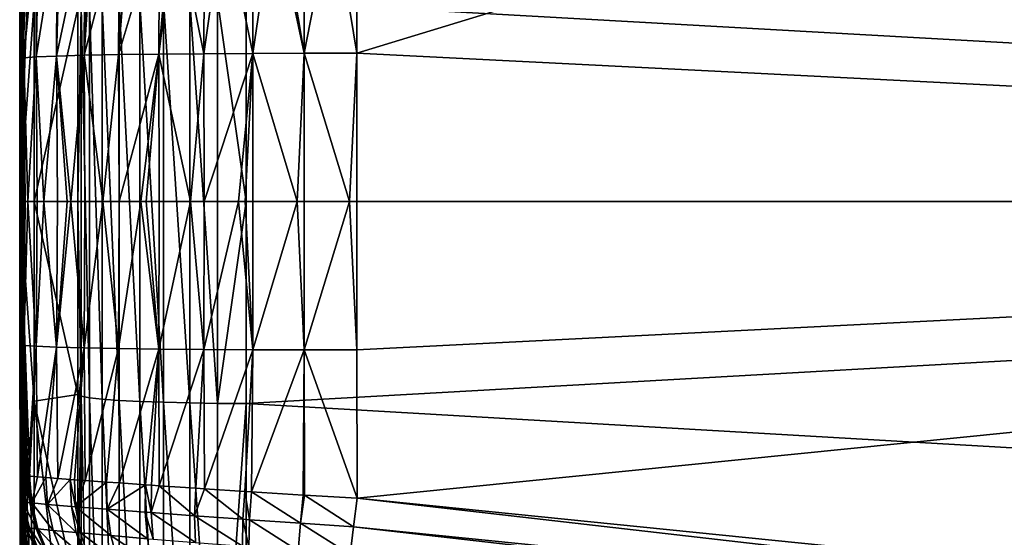
# Model space of a CAD drawing. Extents: x -80 to 23, y -215 to 24.
# Drawn here: x -80 to -75, y -2 to 1 of the extents above; entities that cross this region are included whole.
import ezdxf

# ---------------------------------------------------------------- set-up
doc = ezdxf.new("R2010")
doc.units = 0
doc.header["$MEASUREMENT"] = 0
doc.layers.add('L3', color=7, linetype='Continuous')

msp = doc.modelspace()

# ---------------------------------------------------------------- linework, layer by layer
at = {"layer": 'L3', "color": 7}
for points in [[(-80.41368, 10.5261, 71.81399), (-80.41368, 10.32712, 70.6429), (-80.5, 0, 73)], [(-80.46071, 7.146715, 73), (-80.41368, 10.5261, 71.81399), (-80.5, 0, 73)], [(-80.41368, 10.32712, 70.6429), (-80.41368, 9.998274, 69.50145), (-80.5, 0, 73)], [(-80.41368, 9.998274, 69.50145), (-80.41368, 9.543694, 68.404), (-80.5, 0, 73)], [(-80.41368, 9.543694, 68.404), (-80.41368, 8.969096, 67.36434), (-80.5, 0, 73)], [(-80.41368, 8.969096, 67.36434), (-80.41368, 8.281707, 66.39556), (-80.5, 0, 73)], [(-80.41368, 8.281707, 66.39556), (-80.41368, 7.490171, 65.50983), (-80.5, 0, 73)], [(-80.41368, 7.490171, 65.50983), (-80.41368, 6.604441, 64.71829), (-80.5, 0, 73)], [(-80.5, 0, 73), (-80.48818, -3.919134, 93.78966), (-80.46071, 7.146715, 73)], [(-80.49612, -2.243868, 94.88595), (-80.49697, -1.986229, 95.28188), (-80.4607, 7.146715, 92.90957)], [(-80.49697, -1.986229, 95.28188), (-80.48723, 4.074317, 93.75508), (-80.4607, 7.146715, 92.90957)], [(-80.4607, 7.146715, 92.90957), (-80.49601, -2.279042, 94.84108), (-80.49612, -2.243868, 94.88595)], [(-80.46071, 7.146715, 73), (-80.49476, -2.609406, 94.48937), (-80.49601, -2.279042, 94.84108)], [(-80.4607, 7.146715, 92.90957), (-80.46071, 7.146715, 73), (-80.49601, -2.279042, 94.84108)], [(-80.46071, 7.146715, 73), (-80.49314, -2.98627, 94.19784), (-80.49476, -2.609406, 94.48937)], [(-80.49293, -3.032159, 94.16836), (-80.49314, -2.98627, 94.19784), (-80.46071, 7.146715, 73)], [(-80.46071, 7.146715, 73), (-80.49077, -3.464592, 93.9421), (-80.49293, -3.032159, 94.16836)], [(-80.46071, 7.146715, 73), (-80.48818, -3.919134, 93.78966), (-80.49077, -3.464592, 93.9421)], [(-80.41368, 6.604441, 64.71829), (-80.41368, 5.635657, 64.0309), (-80.5, 0, 73)], [(-80.41368, 5.635657, 64.0309), (-80.41368, 4.596001, 63.4563), (-80.5, 0, 73)], [(-80.41368, 4.596001, 63.4563), (-80.41368, 3.498547, 63.00173), (-80.5, 0, 73)], [(-80.49697, -1.986229, 95.28188), (-80.48999, 3.606183, 93.88602), (-80.48723, 4.074317, 93.75508)], [(-80.49227, 3.171451, 94.0857), (-80.48999, 3.606183, 93.88602), (-80.49697, -1.986229, 95.28188)], [(-80.41368, 3.498547, 63.00173), (-80.41368, 2.357098, 62.67288), (-80.5, 0, 73)], [(-80.49697, -1.986229, 95.28188), (-80.49253, 3.116356, 94.1172), (-80.49227, 3.171451, 94.0857)], [(-80.49697, -1.986229, 95.28188), (-80.49431, 2.72002, 94.39375), (-80.49253, 3.116356, 94.1172)], [(-80.49565, 2.378066, 94.72344), (-80.49431, 2.72002, 94.39375), (-80.49697, -1.986229, 95.28188)], [(-79.15528, 1.199177, 50.88248), (-57.8, 2.436682, 50.98443), (-57.8, 0, 50.85)], [(-80.41368, 2.357098, 62.67288), (-80.41368, 1.186006, 62.4739), (-80.5, 0, 73)], [(-80.49697, -1.986229, 95.28188), (-80.49581, 2.332603, 94.77594), (-80.49565, 2.378066, 94.72344)], [(-80.49697, -1.986229, 95.28188), (-80.49676, 2.05317, 95.16515), (-80.49581, 2.332603, 94.77594)], [(-78.4977, 1.762325, 192.9692), (-78.49944, 0.881164, 192.9846), (-73.86872, 2.295343, 192.9599)], [(-73.86872, 2.295343, 192.9599), (-78.49944, 0.881164, 192.9846), (-60.9997, 0, 193)], [(-80.49739, 1.842243, 95.586), (-80.49676, 2.05317, 95.16515), (-80.49697, -1.986229, 95.28188)], [(-80.49747, 1.815581, 95.65397), (-80.49759, -1.771173, 95.77978), (-80.49788, -1.660505, 96.23505)], [(-80.49747, 1.815581, 95.65397), (-80.49788, -1.660505, 96.23505), (-80.49782, 1.683033, 96.11183)], [(-80.49739, 1.842243, 95.586), (-80.49753, -1.791838, 95.719), (-80.49759, -1.771173, 95.77978)], [(-80.49739, 1.842243, 95.586), (-80.49759, -1.771173, 95.77978), (-80.49747, 1.815581, 95.65397)], [(-80.49697, -1.986229, 95.28188), (-80.49753, -1.791838, 95.719), (-80.49739, 1.842243, 95.586)], [(-78.80966, 1.743217, 192.9388), (-78.81231, 0.881142, 192.96), (-78.64203, 1.753581, 192.9642)], [(-78.64203, 1.753581, 192.9642), (-78.81231, 0.881142, 192.96), (-78.49944, 0.881164, 192.9846)], [(-78.64203, 1.753581, 192.9642), (-78.49944, 0.881164, 192.9846), (-78.4977, 1.762325, 192.9692)], [(-79.40292, 1.705481, 192.7468), (-79.57199, 1.694372, 192.6575), (-79.40742, 0.878545, 192.7667)], [(-79.40742, 0.878545, 192.7667), (-79.11747, 0.880262, 192.8867), (-79.28942, 1.712939, 192.8068)], [(-79.40742, 0.878545, 192.7667), (-79.28942, 1.712939, 192.8068), (-79.40292, 1.705481, 192.7468)], [(-79.11747, 0.880262, 192.8867), (-79.11387, 1.724135, 192.8663), (-79.28942, 1.712939, 192.8068)], [(-78.81231, 0.881142, 192.96), (-78.991, 1.731972, 192.908), (-79.11747, 0.880262, 192.8867)], [(-79.11747, 0.880262, 192.8867), (-78.991, 1.731972, 192.908), (-79.11387, 1.724135, 192.8663)], [(-78.81231, 0.881142, 192.96), (-78.95555, 1.734198, 192.9166), (-78.991, 1.731972, 192.908)], [(-78.80966, 1.743217, 192.9388), (-78.95555, 1.734198, 192.9166), (-78.81231, 0.881142, 192.96)], [(-80.49782, 1.683033, 96.11183), (-80.49788, -1.660505, 96.23505), (-80.49797, 1.625538, 96.57581)], [(-80.27719, 1.644159, 191.878), (-80.40155, 0.859529, 191.6029), (-80.28144, 0.864432, 191.8928)], [(-80.27719, 1.644159, 191.878), (-80.38686, 1.635192, 191.6286), (-80.40155, 0.859529, 191.6029)], [(-80.11746, 0.868888, 192.1603), (-80.11355, 1.656603, 192.145), (-80.28144, 0.864432, 191.8928)], [(-80.28144, 0.864432, 191.8928), (-80.11355, 1.656603, 192.145), (-80.25947, 1.645607, 191.9183)], [(-80.28144, 0.864432, 191.8928), (-80.25947, 1.645607, 191.9183), (-80.27719, 1.644159, 191.878)], [(-80.11746, 0.868888, 192.1603), (-79.91365, 0.872787, 192.3989), (-79.90843, 1.671307, 192.3816)], [(-80.11746, 0.868888, 192.1603), (-79.90843, 1.671307, 192.3816), (-80.06638, 1.660098, 192.2119)], [(-80.06638, 1.660098, 192.2119), (-80.09072, 1.658323, 192.1805), (-80.11746, 0.868888, 192.1603)], [(-80.11746, 0.868888, 192.1603), (-80.09072, 1.658323, 192.1805), (-80.11355, 1.656603, 192.145)], [(-79.675, 0.876032, 192.6027), (-79.6704, 1.687701, 192.5847), (-79.91365, 0.872787, 192.3989)], [(-79.91365, 0.872787, 192.3989), (-79.6704, 1.687701, 192.5847), (-79.84977, 1.675469, 192.4446)], [(-79.91365, 0.872787, 192.3989), (-79.84977, 1.675469, 192.4446), (-79.90843, 1.671307, 192.3816)], [(-79.40742, 0.878545, 192.7667), (-79.57199, 1.694372, 192.6575), (-79.675, 0.876032, 192.6027)], [(-79.57199, 1.694372, 192.6575), (-79.6027, 1.692317, 192.6375), (-79.675, 0.876032, 192.6027)], [(-79.675, 0.876032, 192.6027), (-79.6027, 1.692317, 192.6375), (-79.6704, 1.687701, 192.5847)], [(-80.49945, 0.848871, 190.9849), (-80.47482, 0.854299, 191.2977), (-80.49797, 1.622572, 190.9715)], [(-80.49797, 1.622572, 96.70856), (-80.49797, -1.622572, 96.70856), (-80.49945, 0.848871, 190.9849)], [(-80.49797, 1.622572, 96.70856), (-80.49945, 0.848871, 190.9849), (-80.49797, 1.622572, 190.9715)], [(-80.49797, 1.622572, 190.9715), (-80.47482, 0.854299, 191.2977), (-80.47319, 1.626836, 191.2843)], [(-80.49797, 1.625538, 96.57581), (-80.49788, -1.660505, 96.23505), (-80.49797, -1.622572, 96.70856)], [(-80.49797, 1.625538, 96.57581), (-80.49797, -1.622572, 96.70856), (-80.49797, 1.622572, 96.70856)], [(-80.40155, 0.859529, 191.6029), (-80.40033, 1.634008, 191.5886), (-80.47482, 0.854299, 191.2977)], [(-80.47482, 0.854299, 191.2977), (-80.40033, 1.634008, 191.5886), (-80.47319, 1.626836, 191.2843)], [(-80.40155, 0.859529, 191.6029), (-80.38686, 1.635192, 191.6286), (-80.40033, 1.634008, 191.5886)], [(-80.41368, 1.186006, 62.4739), (-80.41368, 0, 62.4073), (-80.5, 0, 73)], [(-80.41368, 1.186006, 62.4739), (-80.15475, 1.146802, 51.84848), (-80.41368, 0, 62.4073)], [(-80.01024, 1.17312, 51.36308), (-80.01024, -1.17312, 51.36308), (-80.08601, 1.164838, 51.51583)], [(-79.90956, 1.180583, 51.22543), (-79.90956, -1.180583, 51.22543), (-80.01024, 1.17312, 51.36308)], [(-80.01024, 1.17312, 51.36308), (-79.90956, -1.180583, 51.22543), (-80.01024, -1.17312, 51.36308)], [(-79.7869, 1.18701, 51.10688), (-79.7869, -1.18701, 51.10688), (-79.90956, 1.180583, 51.22543)], [(-79.90956, 1.180583, 51.22543), (-79.7869, -1.18701, 51.10688), (-79.90956, -1.180583, 51.22543)], [(-79.64584, 1.192215, 51.01089), (-79.64584, -1.192215, 51.01089), (-79.7869, 1.18701, 51.10688)], [(-79.7869, 1.18701, 51.10688), (-79.64584, -1.192215, 51.01089), (-79.7869, -1.18701, 51.10688)], [(-79.49049, 1.196045, 50.94025), (-79.49049, -1.196045, 50.94025), (-79.64584, 1.192215, 51.01089)], [(-79.64584, 1.192215, 51.01089), (-79.49049, -1.196045, 50.94025), (-79.64584, -1.192215, 51.01089)], [(-79.32536, 1.198388, 50.89703), (-79.32536, -1.198388, 50.89703), (-79.49049, 1.196045, 50.94025)], [(-79.49049, 1.196045, 50.94025), (-79.32536, -1.198388, 50.89703), (-79.49049, -1.196045, 50.94025)], [(-79.15528, 1.199177, 50.88248), (-79.15528, 0, 50.88248), (-79.32536, 1.198388, 50.89703)], [(-79.32536, 1.198388, 50.89703), (-79.15528, 0, 50.88248), (-79.32536, -1.198388, 50.89703)], [(-57.8, 0, 50.85), (-79.15528, 0, 50.88248), (-79.15528, 1.199177, 50.88248)], [(-80.15475, 1.146802, 51.84848), (-80.15475, 0, 51.84848), (-80.41368, 0, 62.4073)], [(-80.15475, 0, 51.84848), (-80.15475, 1.146802, 51.84848), (-80.13465, 1.15598, 51.67921)], [(-80.13465, 1.15598, 51.67921), (-80.13465, -1.15598, 51.67921), (-80.15475, 0, 51.84848)], [(-80.08601, 1.164838, 51.51583), (-80.08601, -1.164838, 51.51583), (-80.13465, 1.15598, 51.67921)], [(-80.13465, 1.15598, 51.67921), (-80.08601, -1.164838, 51.51583), (-80.13465, -1.15598, 51.67921)], [(-80.08601, 1.164838, 51.51583), (-80.01024, -1.17312, 51.36308), (-80.08601, -1.164838, 51.51583)], [(-79.40742, 0.878545, 192.7667), (-79.675, 0.876032, 192.6027), (-79.48564, 0, 192.7402)], [(-79.48564, 0, 192.7402), (-79.40587, 0, 192.7775), (-79.40742, 0.878545, 192.7667)], [(-79.40587, 0, 192.7775), (-79.11747, 0.880262, 192.8867), (-79.40742, 0.878545, 192.7667)], [(-79.40587, 0, 192.7775), (-79.20156, 0, 192.8729), (-79.11747, 0.880262, 192.8867)], [(-79.20156, 0, 192.8729), (-79.16193, 0, 192.8873), (-79.11747, 0.880262, 192.8867)], [(-79.11747, 0.880262, 192.8867), (-79.16193, 0, 192.8873), (-79.11723, 0, 192.899)], [(-79.11747, 0.880262, 192.8867), (-78.85416, 0, 192.9684), (-78.81231, 0.881142, 192.96)], [(-79.11747, 0.880262, 192.8867), (-79.11723, 0, 192.899), (-78.85416, 0, 192.9684)], [(-78.81231, 0.881142, 192.96), (-78.85416, 0, 192.9684), (-78.81258, 0, 192.9725)], [(-78.81231, 0.881142, 192.96), (-78.81258, 0, 192.9725), (-78.5422, 0, 192.9996)], [(-78.5422, 0, 192.9996), (-78.49944, 0.881164, 192.9846), (-78.81231, 0.881142, 192.96)], [(-78.5, 0, 193), (-78.49944, 0.881164, 192.9846), (-78.5422, 0, 192.9996)], [(-78.49944, 0.881164, 192.9846), (-78.5, 0, 193), (-60.9997, 0, 193)], [(-80.5, 0, 190.9997), (-80.49943, 0, 191.0477), (-80.49945, 0.848871, 190.9849)], [(-80.49797, -1.622572, 96.70856), (-80.5, 0, 190.9997), (-80.49945, 0.848871, 190.9849)], [(-80.49945, 0.848871, 190.9849), (-80.49943, 0, 191.0477), (-80.47482, 0.854299, 191.2977)], [(-80.49943, 0, 191.0477), (-80.47218, 0, 191.3123), (-80.47482, 0.854299, 191.2977)], [(-80.47482, 0.854299, 191.2977), (-80.45115, 0, 191.4391), (-80.40155, 0.859529, 191.6029)], [(-80.47218, 0, 191.3123), (-80.46724, 0, 191.3603), (-80.47482, 0.854299, 191.2977)], [(-80.47482, 0.854299, 191.2977), (-80.46724, 0, 191.3603), (-80.45115, 0, 191.4391)], [(-80.40155, 0.859529, 191.6029), (-80.45115, 0, 191.4391), (-80.39621, 0, 191.616)], [(-80.28144, 0.864432, 191.8928), (-80.40155, 0.859529, 191.6029), (-80.35672, 0, 191.7432)], [(-80.40155, 0.859529, 191.6029), (-80.39621, 0, 191.616), (-80.35672, 0, 191.7432)], [(-80.28144, 0.864432, 191.8928), (-80.35672, 0, 191.7432), (-80.27662, 0, 191.9052)], [(-80.28144, 0.864432, 191.8928), (-80.19575, 0, 192.0602), (-80.11746, 0.868888, 192.1603)], [(-80.27662, 0, 191.9052), (-80.2177, 0, 192.0243), (-80.28144, 0.864432, 191.8928)], [(-80.28144, 0.864432, 191.8928), (-80.2177, 0, 192.0243), (-80.19575, 0, 192.0602)], [(-80.11746, 0.868888, 192.1603), (-80.19575, 0, 192.0602), (-80.11302, 0, 192.1717)], [(-80.00604, 0, 192.3159), (-79.91365, 0.872787, 192.3989), (-80.11746, 0.868888, 192.1603)], [(-80.11746, 0.868888, 192.1603), (-80.11302, 0, 192.1717), (-80.00604, 0, 192.3159)], [(-80.00604, 0, 192.3159), (-79.91, 0, 192.4098), (-79.91365, 0.872787, 192.3989)], [(-79.91365, 0.872787, 192.3989), (-79.91, 0, 192.4098), (-79.675, 0.876032, 192.6027)], [(-79.675, 0.876032, 192.6027), (-79.91, 0, 192.4098), (-79.78185, 0, 192.5351)], [(-79.675, 0.876032, 192.6027), (-79.78185, 0, 192.5351), (-79.74924, 0, 192.5618)], [(-79.74924, 0, 192.5618), (-79.67264, 0, 192.6136), (-79.675, 0.876032, 192.6027)], [(-79.48564, 0, 192.7402), (-79.675, 0.876032, 192.6027), (-79.67264, 0, 192.6136)], [(-80.41368, -10.32712, 70.6429), (-80.41368, -10.5261, 71.81399), (-80.5, 0, 73)], [(-80.41368, -9.543694, 68.404), (-80.41368, -9.998274, 69.50145), (-80.5, 0, 73)], [(-80.41368, -7.490171, 65.50983), (-80.41368, -8.281707, 66.39556), (-80.5, 0, 73)], [(-80.41368, -4.596001, 63.4563), (-80.41368, -5.635657, 64.0309), (-80.5, 0, 73)], [(-80.41368, -1.186006, 62.4739), (-80.41368, -2.357098, 62.67288), (-80.5, 0, 73)], [(-80.41368, 0, 62.4073), (-80.41368, -1.186006, 62.4739), (-80.5, 0, 73)], [(-80.41368, -3.498547, 63.00173), (-80.41368, -4.596001, 63.4563), (-80.5, 0, 73)], [(-80.41368, -2.357098, 62.67288), (-80.41368, -3.498547, 63.00173), (-80.5, 0, 73)], [(-80.41368, -6.604441, 64.71829), (-80.41368, -7.490171, 65.50983), (-80.5, 0, 73)], [(-80.41368, -5.635657, 64.0309), (-80.41368, -6.604441, 64.71829), (-80.5, 0, 73)], [(-80.41368, -8.969096, 67.36434), (-80.41368, -9.543694, 68.404), (-80.5, 0, 73)], [(-80.41368, -8.281707, 66.39556), (-80.41368, -8.969096, 67.36434), (-80.5, 0, 73)], [(-80.41368, -10.5261, 71.81399), (-80.46071, -7.146715, 73), (-80.5, 0, 73)], [(-80.41368, -9.998274, 69.50145), (-80.41368, -10.32712, 70.6429), (-80.5, 0, 73)], [(-80.5, 0, 190.9997), (-80.49945, -0.848871, 190.9849), (-80.49943, 0, 191.0477)], [(-80.5, 0, 73), (-80.46232, -6.998512, 92.96231), (-80.47625, -5.55619, 93.40946)], [(-80.47625, -5.55619, 93.40946), (-80.48723, -4.074317, 93.75508), (-80.5, 0, 73)], [(-80.5, 0, 73), (-80.48723, -4.074317, 93.75508), (-80.48818, -3.919134, 93.78966)], [(-80.49797, -1.622572, 96.70856), (-80.49945, -0.848871, 190.9849), (-80.5, 0, 190.9997)], [(-80.46232, -6.998512, 92.96231), (-80.5, 0, 73), (-80.46057, -7.146713, 92.90454)], [(-80.46057, -7.146713, 92.90454), (-80.5, 0, 73), (-80.46071, -7.146715, 73)], [(-80.49943, 0, 191.0477), (-80.49945, -0.848871, 190.9849), (-80.47482, -0.854299, 191.2977)], [(-80.47482, -0.854299, 191.2977), (-80.47218, 0, 191.3123), (-80.49943, 0, 191.0477)], [(-80.45115, 0, 191.4391), (-80.46724, 0, 191.3603), (-80.47482, -0.854299, 191.2977)], [(-80.47482, -0.854299, 191.2977), (-80.46724, 0, 191.3603), (-80.47218, 0, 191.3123)], [(-80.47482, -0.854299, 191.2977), (-80.40155, -0.859529, 191.6029), (-80.45115, 0, 191.4391)], [(-80.45115, 0, 191.4391), (-80.40155, -0.859529, 191.6029), (-80.39621, 0, 191.616)], [(-80.15475, 0, 51.84848), (-80.15475, -1.146802, 51.84848), (-80.41368, 0, 62.4073)], [(-80.41368, 0, 62.4073), (-80.15475, -1.146802, 51.84848), (-80.41368, -1.186006, 62.4739)], [(-80.39621, 0, 191.616), (-80.40155, -0.859529, 191.6029), (-80.35672, 0, 191.7432)], [(-80.35672, 0, 191.7432), (-80.40155, -0.859529, 191.6029), (-80.28144, -0.864432, 191.8928)], [(-80.28144, -0.864432, 191.8928), (-80.27662, 0, 191.9052), (-80.35672, 0, 191.7432)], [(-80.19575, 0, 192.0602), (-80.2177, 0, 192.0243), (-80.28144, -0.864432, 191.8928)], [(-80.28144, -0.864432, 191.8928), (-80.2177, 0, 192.0243), (-80.27662, 0, 191.9052)], [(-80.19575, 0, 192.0602), (-80.28144, -0.864432, 191.8928), (-80.11746, -0.868888, 192.1603)], [(-80.11746, -0.868888, 192.1603), (-80.11302, 0, 192.1717), (-80.19575, 0, 192.0602)], [(-80.15475, 0, 51.84848), (-80.13465, -1.15598, 51.67921), (-80.15475, -1.146802, 51.84848)], [(-79.91365, -0.872787, 192.3989), (-80.00604, 0, 192.3159), (-80.11746, -0.868888, 192.1603)], [(-80.11746, -0.868888, 192.1603), (-80.00604, 0, 192.3159), (-80.11302, 0, 192.1717)], [(-79.91365, -0.872787, 192.3989), (-79.91, 0, 192.4098), (-80.00604, 0, 192.3159)], [(-79.78185, 0, 192.5351), (-79.91, 0, 192.4098), (-79.91365, -0.872787, 192.3989)], [(-79.78185, 0, 192.5351), (-79.91365, -0.872787, 192.3989), (-79.675, -0.876032, 192.6027)], [(-79.78185, 0, 192.5351), (-79.675, -0.876032, 192.6027), (-79.74924, 0, 192.5618)], [(-79.74924, 0, 192.5618), (-79.675, -0.876032, 192.6027), (-79.67264, 0, 192.6136)], [(-79.67264, 0, 192.6136), (-79.675, -0.876032, 192.6027), (-79.48564, 0, 192.7402)], [(-79.48564, 0, 192.7402), (-79.675, -0.876032, 192.6027), (-79.40742, -0.878545, 192.7667)], [(-79.48564, 0, 192.7402), (-79.40742, -0.878545, 192.7667), (-79.40587, 0, 192.7775)], [(-79.40742, -0.878545, 192.7667), (-79.11747, -0.880262, 192.8867), (-79.20156, 0, 192.8729)], [(-79.40742, -0.878545, 192.7667), (-79.20156, 0, 192.8729), (-79.40587, 0, 192.7775)], [(-79.15528, -1.199177, 50.88248), (-79.32536, -1.198388, 50.89703), (-79.15528, 0, 50.88248)], [(-79.16193, 0, 192.8873), (-79.20156, 0, 192.8729), (-79.11747, -0.880262, 192.8867)], [(-79.11747, -0.880262, 192.8867), (-79.11723, 0, 192.899), (-79.16193, 0, 192.8873)], [(-57.8, -2.436682, 50.98443), (-79.15528, -1.199177, 50.88248), (-57.8, 0, 50.85)], [(-57.8, 0, 50.85), (-79.15528, -1.199177, 50.88248), (-79.15528, 0, 50.88248)], [(-78.81231, -0.881142, 192.96), (-78.85416, 0, 192.9684), (-79.11747, -0.880262, 192.8867)], [(-79.11747, -0.880262, 192.8867), (-78.85416, 0, 192.9684), (-79.11723, 0, 192.899)], [(-78.81231, -0.881142, 192.96), (-78.81258, 0, 192.9725), (-78.85416, 0, 192.9684)], [(-78.5422, 0, 192.9996), (-78.81258, 0, 192.9725), (-78.81231, -0.881142, 192.96)], [(-78.49944, -0.881164, 192.9846), (-78.5422, 0, 192.9996), (-78.81231, -0.881142, 192.96)], [(-78.5, 0, 193), (-78.5422, 0, 192.9996), (-78.49944, -0.881164, 192.9846)], [(-60.9997, 0, 193), (-78.5, 0, 193), (-78.49944, -0.881164, 192.9846)], [(-78.49944, -0.881164, 192.9846), (-78.4977, -1.762325, 192.9692), (-60.9997, 0, 193)], [(-60.9997, 0, 193), (-78.4977, -1.762325, 192.9692), (-65.7065, -3.057796, 192.9466)], [(-80.49445, -1.623824, 191.0901), (-80.47482, -0.854299, 191.2977), (-80.49945, -0.848871, 190.9849)], [(-80.49445, -1.623824, 191.0901), (-80.49945, -0.848871, 190.9849), (-80.49797, -1.622572, 190.9715)], [(-80.49797, -1.622572, 190.9715), (-80.49945, -0.848871, 190.9849), (-80.49797, -1.622572, 96.70856)], [(-80.46769, -1.627171, 191.2835), (-80.47482, -0.854299, 191.2977), (-80.49445, -1.623824, 191.0901)], [(-80.46769, -1.627171, 191.2835), (-80.4517, -1.62917, 191.399), (-80.47482, -0.854299, 191.2977)], [(-80.47482, -0.854299, 191.2977), (-80.4517, -1.62917, 191.399), (-80.40155, -0.859529, 191.6029)], [(-80.4517, -1.62917, 191.399), (-80.44124, -1.630213, 191.4443), (-80.40155, -0.859529, 191.6029)], [(-80.40155, -0.859529, 191.6029), (-80.44124, -1.630213, 191.4443), (-80.39431, -1.634371, 191.5875)], [(-80.40155, -0.859529, 191.6029), (-80.39431, -1.634371, 191.5875), (-80.28144, -0.864432, 191.8928)], [(-80.28144, -0.864432, 191.8928), (-80.39431, -1.634371, 191.5875), (-80.34437, -1.638795, 191.7398)], [(-80.28144, -0.864432, 191.8928), (-80.34437, -1.638795, 191.7398), (-80.27439, -1.644317, 191.8763)], [(-80.11746, -0.868888, 192.1603), (-80.28144, -0.864432, 191.8928), (-80.27439, -1.644317, 191.8763)], [(-80.11746, -0.868888, 192.1603), (-80.27439, -1.644317, 191.8763), (-80.20022, -1.650167, 192.021)], [(-80.20022, -1.650167, 192.021), (-80.17442, -1.652117, 192.0616), (-80.11746, -0.868888, 192.1603)], [(-80.11746, -0.868888, 192.1603), (-80.17442, -1.652117, 192.0616), (-80.11166, -1.656702, 192.1433)], [(-80.11746, -0.868888, 192.1603), (-80.11166, -1.656702, 192.1433), (-79.91365, -0.872787, 192.3989)], [(-79.91365, -0.872787, 192.3989), (-80.11166, -1.656702, 192.1433), (-79.98422, -1.666012, 192.3091)], [(-79.91365, -0.872787, 192.3989), (-79.98422, -1.666012, 192.3091), (-79.90826, -1.671311, 192.3809)], [(-79.675, -0.876032, 192.6027), (-79.91365, -0.872787, 192.3989), (-79.90826, -1.671311, 192.3809)], [(-79.675, -0.876032, 192.6027), (-79.90826, -1.671311, 192.3809), (-79.75385, -1.682083, 192.527)], [(-79.75385, -1.682083, 192.527), (-79.71756, -1.68456, 192.5556), (-79.675, -0.876032, 192.6027)], [(-79.675, -0.876032, 192.6027), (-79.71756, -1.68456, 192.5556), (-79.67147, -1.687643, 192.5856)], [(-79.675, -0.876032, 192.6027), (-79.67147, -1.687643, 192.5856), (-79.40742, -0.878545, 192.7667)], [(-79.40742, -0.878545, 192.7667), (-79.67147, -1.687643, 192.5856), (-79.45447, -1.702164, 192.7266)], [(-79.40742, -0.878545, 192.7667), (-79.45447, -1.702164, 192.7266), (-79.40432, -1.705417, 192.7489)], [(-79.40432, -1.705417, 192.7489), (-79.11747, -0.880262, 192.8867), (-79.40742, -0.878545, 192.7667)], [(-79.40432, -1.705417, 192.7489), (-79.16306, -1.721064, 192.8561), (-79.11747, -0.880262, 192.8867)], [(-79.11747, -0.880262, 192.8867), (-79.16306, -1.721064, 192.8561), (-79.12347, -1.72359, 192.8695)], [(-79.11747, -0.880262, 192.8867), (-79.12347, -1.72359, 192.8695), (-78.81231, -0.881142, 192.96)], [(-78.81231, -0.881142, 192.96), (-79.12347, -1.72359, 192.8695), (-78.81701, -1.74283, 192.9439)], [(-78.81231, -0.881142, 192.96), (-78.81701, -1.74283, 192.9439), (-78.81057, -1.743223, 192.9444)], [(-78.49944, -0.881164, 192.9846), (-78.81231, -0.881142, 192.96), (-78.4977, -1.762325, 192.9692)], [(-78.4977, -1.762325, 192.9692), (-78.81231, -0.881142, 192.96), (-78.81057, -1.743223, 192.9444)], [(-80.15475, -2.368356, 51.98133), (-80.41368, -1.186006, 62.4739), (-80.15475, -1.146802, 51.84848)], [(-80.15475, -2.368356, 51.98133), (-80.15475, -1.146802, 51.84848), (-80.13465, -1.15598, 51.67921)], [(-80.13465, -3.454386, 51.92918), (-80.15475, -2.368356, 51.98133), (-80.13465, -1.15598, 51.67921)], [(-80.13465, -3.454386, 51.92918), (-80.13465, -1.15598, 51.67921), (-80.08601, -3.480858, 51.76771)], [(-80.08601, -3.480858, 51.76771), (-80.13465, -1.15598, 51.67921), (-80.08601, -1.164838, 51.51583)], [(-80.08601, -3.480858, 51.76771), (-80.08601, -1.164838, 51.51583), (-80.01024, -3.505605, 51.61675)], [(-80.01024, -3.505605, 51.61675), (-80.08601, -1.164838, 51.51583), (-80.01024, -1.17312, 51.36308)], [(-80.15475, -3.426961, 52.09646), (-80.41368, -2.357098, 62.67288), (-80.41368, -1.186006, 62.4739)], [(-80.15475, -3.426961, 52.09646), (-80.41368, -1.186006, 62.4739), (-80.15475, -2.368356, 51.98133)], [(-80.01024, -3.505605, 51.61675), (-80.01024, -1.17312, 51.36308), (-79.90956, -3.527908, 51.48071)], [(-79.90956, -3.527908, 51.48071), (-80.01024, -1.17312, 51.36308), (-79.90956, -1.180583, 51.22543)], [(-79.90956, -3.527908, 51.48071), (-79.90956, -1.180583, 51.22543), (-79.7869, -3.547115, 51.36356)], [(-79.7869, -3.547115, 51.36356), (-79.90956, -1.180583, 51.22543), (-79.7869, -1.18701, 51.10688)], [(-79.7869, -3.547115, 51.36356), (-79.7869, -1.18701, 51.10688), (-79.64584, -3.562667, 51.26869)], [(-79.64584, -3.562667, 51.26869), (-79.7869, -1.18701, 51.10688), (-79.64584, -1.192215, 51.01089)], [(-79.64584, -3.562667, 51.26869), (-79.64584, -1.192215, 51.01089), (-79.49049, -3.574111, 51.19888)], [(-79.49049, -3.574111, 51.19888), (-79.64584, -1.192215, 51.01089), (-79.49049, -1.196045, 50.94025)], [(-79.49049, -3.574111, 51.19888), (-79.49049, -1.196045, 50.94025), (-79.32536, -3.581114, 51.15617)], [(-79.32536, -3.581114, 51.15617), (-79.49049, -1.196045, 50.94025), (-79.32536, -1.198388, 50.89703)], [(-79.32536, -3.581114, 51.15617), (-79.32536, -1.198388, 50.89703), (-79.15528, -1.199177, 50.88248)], [(-79.15528, -3.464356, 51.12884), (-79.32536, -3.581114, 51.15617), (-79.15528, -1.199177, 50.88248)], [(-57.8, -2.436682, 50.98443), (-79.15528, -3.464356, 51.12884), (-79.15528, -1.199177, 50.88248)], [(-80.49788, -1.660505, 96.23505), (-80.48476, -1.782131, 96.70856), (-80.49797, -1.622572, 96.70856)], [(-80.49797, -1.622572, 190.9715), (-80.49797, -1.622572, 96.70856), (-80.48476, -1.782131, 96.70856)], [(-80.49797, -1.622572, 190.9715), (-80.48476, -1.782131, 96.70856), (-80.48476, -1.782131, 190.9715)], [(-80.49445, -1.623824, 191.0901), (-80.49797, -1.622572, 190.9715), (-80.48118, -1.783277, 191.0881)], [(-80.48118, -1.783277, 191.0881), (-80.49797, -1.622572, 190.9715), (-80.48476, -1.782131, 190.9715)], [(-80.46769, -1.627171, 191.2835), (-80.49445, -1.623824, 191.0901), (-80.48118, -1.783277, 191.0881)], [(-80.43916, -1.788547, 191.3919), (-80.46769, -1.627171, 191.2835), (-80.48118, -1.783277, 191.0881)], [(-80.4517, -1.62917, 191.399), (-80.46769, -1.627171, 191.2835), (-80.43916, -1.788547, 191.3919)], [(-80.44124, -1.630213, 191.4443), (-80.4517, -1.62917, 191.399), (-80.42891, -1.789605, 191.4364)], [(-80.42891, -1.789605, 191.4364), (-80.4517, -1.62917, 191.399), (-80.43916, -1.788547, 191.3919)], [(-80.42891, -1.789605, 191.4364), (-80.39431, -1.634371, 191.5875), (-80.44124, -1.630213, 191.4443)], [(-80.42891, -1.789605, 191.4364), (-80.34437, -1.638795, 191.7398), (-80.39431, -1.634371, 191.5875)], [(-80.49759, -1.771173, 95.77978), (-80.48456, -1.818625, 96.2605), (-80.49788, -1.660505, 96.23505)], [(-80.49788, -1.660505, 96.23505), (-80.48456, -1.818625, 96.2605), (-80.48476, -1.782131, 96.70856)], [(-80.33413, -1.798453, 191.7272), (-80.34437, -1.638795, 191.7398), (-80.42891, -1.789605, 191.4364)], [(-80.33413, -1.798453, 191.7272), (-80.27439, -1.644317, 191.8763), (-80.34437, -1.638795, 191.7398)], [(-80.20022, -1.650167, 192.021), (-80.27439, -1.644317, 191.8763), (-80.33413, -1.798453, 191.7272)], [(-80.33413, -1.798453, 191.7272), (-80.19318, -1.810397, 192.0041), (-80.20022, -1.650167, 192.021)], [(-80.20022, -1.650167, 192.021), (-80.19318, -1.810397, 192.0041), (-80.16795, -1.81246, 192.0443)], [(-80.20022, -1.650167, 192.021), (-80.16795, -1.81246, 192.0443), (-80.17442, -1.652117, 192.0616)], [(-80.16795, -1.81246, 192.0443), (-80.11166, -1.656702, 192.1433), (-80.17442, -1.652117, 192.0616)], [(-80.16795, -1.81246, 192.0443), (-79.98422, -1.666012, 192.3091), (-80.11166, -1.656702, 192.1433)], [(-79.98186, -1.827256, 192.2887), (-79.98422, -1.666012, 192.3091), (-80.16795, -1.81246, 192.0443)], [(-79.98186, -1.827256, 192.2887), (-79.90826, -1.671311, 192.3809), (-79.98422, -1.666012, 192.3091)], [(-79.75385, -1.682083, 192.527), (-79.90826, -1.671311, 192.3809), (-79.98186, -1.827256, 192.2887)], [(-79.98186, -1.827256, 192.2887), (-79.7562, -1.844527, 192.5047), (-79.75385, -1.682083, 192.527)], [(-79.75385, -1.682083, 192.527), (-79.7562, -1.844527, 192.5047), (-79.72062, -1.847201, 192.5331)], [(-79.75385, -1.682083, 192.527), (-79.72062, -1.847201, 192.5331), (-79.71756, -1.68456, 192.5556)], [(-79.71756, -1.68456, 192.5556), (-79.72062, -1.847201, 192.5331), (-79.67147, -1.687643, 192.5856)], [(-79.46242, -1.866289, 192.7035), (-79.67147, -1.687643, 192.5856), (-79.72062, -1.847201, 192.5331)], [(-79.45447, -1.702164, 192.7266), (-79.67147, -1.687643, 192.5856), (-79.46242, -1.866289, 192.7035)], [(-79.40432, -1.705417, 192.7489), (-79.45447, -1.702164, 192.7266), (-79.46242, -1.866289, 192.7035)], [(-79.17579, -1.886932, 192.8336), (-79.40432, -1.705417, 192.7489), (-79.46242, -1.866289, 192.7035)], [(-79.16306, -1.721064, 192.8561), (-79.40432, -1.705417, 192.7489), (-79.17579, -1.886932, 192.8336)], [(-79.13679, -1.889701, 192.8472), (-79.16306, -1.721064, 192.8561), (-79.17579, -1.886932, 192.8336)], [(-79.12347, -1.72359, 192.8695), (-79.16306, -1.721064, 192.8561), (-79.13679, -1.889701, 192.8472)], [(-78.8345, -1.910885, 192.9234), (-79.12347, -1.72359, 192.8695), (-79.13679, -1.889701, 192.8472)], [(-78.81701, -1.74283, 192.9439), (-79.12347, -1.72359, 192.8695), (-78.8345, -1.910885, 192.9234)], [(-78.81057, -1.743223, 192.9444), (-78.81701, -1.74283, 192.9439), (-78.8345, -1.910885, 192.9234)], [(-78.51867, -1.932506, 192.9514), (-78.81057, -1.743223, 192.9444), (-78.8345, -1.910885, 192.9234)], [(-78.4977, -1.762325, 192.9692), (-78.81057, -1.743223, 192.9444), (-78.51867, -1.932506, 192.9514)], [(-80.49753, -1.791838, 95.719), (-80.48411, -1.924233, 95.82993), (-80.49759, -1.771173, 95.77978)], [(-80.49759, -1.771173, 95.77978), (-80.48411, -1.924233, 95.82993), (-80.48456, -1.818625, 96.2605)], [(-80.49697, -1.986229, 95.28188), (-80.48403, -1.943926, 95.77248), (-80.49753, -1.791838, 95.719)], [(-80.49753, -1.791838, 95.719), (-80.48403, -1.943926, 95.77248), (-80.48411, -1.924233, 95.82993)], [(-80.48456, -1.818625, 96.2605), (-80.44625, -1.937537, 96.70856), (-80.48476, -1.782131, 96.70856)], [(-80.48476, -1.782131, 190.9715), (-80.48476, -1.782131, 96.70856), (-80.44625, -1.937537, 96.70856)], [(-80.48476, -1.782131, 190.9715), (-80.44625, -1.937537, 96.70856), (-80.44625, -1.937537, 190.9715)], [(-80.48118, -1.783277, 191.0881), (-80.48476, -1.782131, 190.9715), (-80.44269, -1.938557, 191.0846)], [(-80.44269, -1.938557, 191.0846), (-80.48476, -1.782131, 190.9715), (-80.44625, -1.937537, 190.9715)], [(-80.43916, -1.788547, 191.3919), (-80.48118, -1.783277, 191.0881), (-80.40191, -1.943686, 191.3794)], [(-80.40191, -1.943686, 191.3794), (-80.48118, -1.783277, 191.0881), (-80.44269, -1.938557, 191.0846)], [(-80.42891, -1.789605, 191.4364), (-80.43916, -1.788547, 191.3919), (-80.392, -1.944746, 191.4226)], [(-80.392, -1.944746, 191.4226), (-80.43916, -1.788547, 191.3919), (-80.40191, -1.943686, 191.3794)], [(-80.392, -1.944746, 191.4226), (-80.30038, -1.953766, 191.7049), (-80.42891, -1.789605, 191.4364)], [(-80.42891, -1.789605, 191.4364), (-80.30038, -1.953766, 191.7049), (-80.33413, -1.798453, 191.7272)], [(-80.30038, -1.953766, 191.7049), (-80.16419, -1.966166, 191.9741), (-80.33413, -1.798453, 191.7272)], [(-80.33413, -1.798453, 191.7272), (-80.16419, -1.966166, 191.9741), (-80.19318, -1.810397, 192.0041)], [(-80.16419, -1.966166, 191.9741), (-80.13981, -1.968323, 192.0132), (-80.19318, -1.810397, 192.0041)], [(-80.19318, -1.810397, 192.0041), (-80.13981, -1.968323, 192.0132), (-80.16795, -1.81246, 192.0443)], [(-65.72013, -3.228713, 192.9288), (-78.4977, -1.762325, 192.9692), (-78.51867, -1.932506, 192.9514)], [(-65.7065, -3.057796, 192.9466), (-78.4977, -1.762325, 192.9692), (-65.72013, -3.228713, 192.9288)], [(-80.48411, -1.924233, 95.82993), (-80.44576, -1.972596, 96.2853), (-80.48456, -1.818625, 96.2605)], [(-80.48456, -1.818625, 96.2605), (-80.44576, -1.972596, 96.2853), (-80.44625, -1.937537, 96.70856)], [(-80.13981, -1.968323, 192.0132), (-79.95994, -1.983883, 192.2511), (-80.16795, -1.81246, 192.0443)], [(-80.16795, -1.81246, 192.0443), (-79.95994, -1.983883, 192.2511), (-79.98186, -1.827256, 192.2887)], [(-79.95994, -1.983883, 192.2511), (-79.7416, -2.002195, 192.462), (-79.98186, -1.827256, 192.2887)], [(-79.98186, -1.827256, 192.2887), (-79.7416, -2.002195, 192.462), (-79.7562, -1.844527, 192.5047)], [(-79.7416, -2.002195, 192.462), (-79.70716, -2.005041, 192.4898), (-79.7562, -1.844527, 192.5047)], [(-79.7562, -1.844527, 192.5047), (-79.70716, -2.005041, 192.4898), (-79.72062, -1.847201, 192.5331)], [(-79.46242, -1.866289, 192.7035), (-79.72062, -1.847201, 192.5331), (-79.45696, -2.02544, 192.6569)], [(-79.45696, -2.02544, 192.6569), (-79.72062, -1.847201, 192.5331), (-79.70716, -2.005041, 192.4898)], [(-79.17579, -1.886932, 192.8336), (-79.46242, -1.866289, 192.7035), (-79.17877, -2.047637, 192.7852)], [(-79.17877, -2.047637, 192.7852), (-79.46242, -1.866289, 192.7035), (-79.45696, -2.02544, 192.6569)], [(-80.48403, -1.943926, 95.77248), (-80.44486, -2.073223, 95.87876), (-80.48411, -1.924233, 95.82993)], [(-80.48411, -1.924233, 95.82993), (-80.44486, -2.073223, 95.87876), (-80.44576, -1.972596, 96.2853)], [(-79.14089, -2.050626, 192.7987), (-79.17579, -1.886932, 192.8336), (-79.17877, -2.047637, 192.7852)], [(-79.13679, -1.889701, 192.8472), (-79.17579, -1.886932, 192.8336), (-79.14089, -2.050626, 192.7987)], [(-78.84687, -2.07356, 192.8749), (-79.13679, -1.889701, 192.8472), (-79.14089, -2.050626, 192.7987)], [(-78.8345, -1.910885, 192.9234), (-79.13679, -1.889701, 192.8472), (-78.84687, -2.07356, 192.8749)], [(-78.53904, -2.097111, 192.9044), (-78.8345, -1.910885, 192.9234), (-78.84687, -2.07356, 192.8749)], [(-78.51867, -1.932506, 192.9514), (-78.8345, -1.910885, 192.9234), (-78.53904, -2.097111, 192.9044)], [(-80.49697, -1.986229, 95.28188), (-80.48324, -2.128999, 95.35946), (-80.48403, -1.943926, 95.77248)], [(-80.49612, -2.243868, 94.88595), (-80.48324, -2.128999, 95.35946), (-80.49697, -1.986229, 95.28188)], [(-80.48324, -2.128999, 95.35946), (-80.4447, -2.091962, 95.82455), (-80.48403, -1.943926, 95.77248)], [(-80.48403, -1.943926, 95.77248), (-80.4447, -2.091962, 95.82455), (-80.44486, -2.073223, 95.87876)], [(-80.44576, -1.972596, 96.2853), (-80.38343, -2.084804, 96.70856), (-80.44625, -1.937537, 96.70856)], [(-80.44625, -1.937537, 190.9715), (-80.44625, -1.937537, 96.70856), (-80.38343, -2.084804, 96.70856)], [(-80.44625, -1.937537, 190.9715), (-80.38343, -2.084804, 96.70856), (-80.38343, -2.084804, 190.9715)], [(-80.44269, -1.938557, 191.0846), (-80.44625, -1.937537, 190.9715), (-80.37996, -2.085689, 191.0798)], [(-80.37996, -2.085689, 191.0798), (-80.44625, -1.937537, 190.9715), (-80.38343, -2.084804, 190.9715)], [(-80.44486, -2.073223, 95.87876), (-80.38248, -2.11844, 96.3088), (-80.44576, -1.972596, 96.2853)], [(-80.44576, -1.972596, 96.2853), (-80.38248, -2.11844, 96.3088), (-80.38343, -2.084804, 96.70856)], [(-80.40191, -1.943686, 191.3794), (-80.44269, -1.938557, 191.0846), (-80.34093, -2.090611, 191.362)], [(-80.34093, -2.090611, 191.362), (-80.44269, -1.938557, 191.0846), (-80.37996, -2.085689, 191.0798)], [(-80.392, -1.944746, 191.4226), (-80.40191, -1.943686, 191.3794), (-80.33145, -2.09166, 191.4033)], [(-80.33145, -2.09166, 191.4033), (-80.40191, -1.943686, 191.3794), (-80.34093, -2.090611, 191.362)], [(-80.33145, -2.09166, 191.4033), (-80.24398, -2.100735, 191.6737), (-80.392, -1.944746, 191.4226)], [(-80.392, -1.944746, 191.4226), (-80.24398, -2.100735, 191.6737), (-80.30038, -1.953766, 191.7049)], [(-80.24398, -2.100735, 191.6737), (-80.11401, -2.113423, 191.9317), (-80.30038, -1.953766, 191.7049)], [(-80.30038, -1.953766, 191.7049), (-80.11401, -2.113423, 191.9317), (-80.16419, -1.966166, 191.9741)], [(-80.11401, -2.113423, 191.9317), (-80.09074, -2.115645, 191.9691), (-80.16419, -1.966166, 191.9741)], [(-80.16419, -1.966166, 191.9741), (-80.09074, -2.115645, 191.9691), (-80.13981, -1.968323, 192.0132)], [(-80.09074, -2.115645, 191.9691), (-79.91901, -2.131752, 192.1975), (-80.13981, -1.968323, 192.0132)], [(-80.13981, -1.968323, 192.0132), (-79.91901, -2.131752, 192.1975), (-79.95994, -1.983883, 192.2511)], [(-79.91901, -2.131752, 192.1975), (-79.71045, -2.150845, 192.4002), (-79.95994, -1.983883, 192.2511)], [(-79.95994, -1.983883, 192.2511), (-79.71045, -2.150845, 192.4002), (-79.7416, -2.002195, 192.462)], [(-65.73335, -3.394032, 192.8818), (-78.51867, -1.932506, 192.9514), (-78.53904, -2.097111, 192.9044)], [(-65.72013, -3.228713, 192.9288), (-78.51867, -1.932506, 192.9514), (-65.73335, -3.394032, 192.8818)]]:
    msp.add_3dface(points, dxfattribs=at)

doc.saveas('drawing.dxf')
